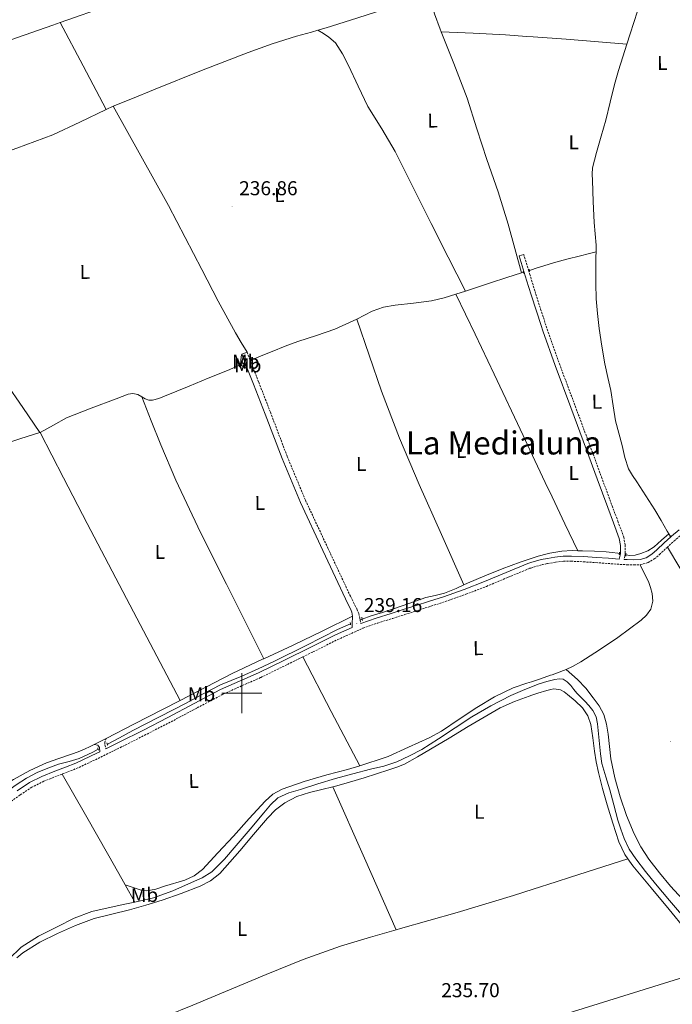
# Model space of a CAD drawing. Units: metres. Extents: x 628582 to 633091, y 4645931 to 4648982.
# Drawn here: x 630889 to 631215, y 4647345 to 4647836 of the extents above; entities that cross this region are included whole.
import ezdxf
from ezdxf.enums import TextEntityAlignment as Align

# ---------------------------------------------------------------- set-up
doc = ezdxf.new("R2010")
doc.units = ezdxf.units.M
doc.header["$MEASUREMENT"] = 0
doc.linetypes.add('TRAZOS', pattern=[0.75, 0.5, -0.25])
doc.linetypes.add('TRAZOSX2', pattern=[1.5, 1, -0.5])
for name, color, linetype, lineweight in [('Carátula', 7, 'Continuous', 5), ('Level 13', 5, 'Continuous', 0), ('Level 21', 19, 'Continuous', 0), ('Level 36', 19, 'Continuous', 40), ('Level 37', 92, 'Continuous', 0), ('Level 41', 39, 'Continuous', 0), ('Level 45', 19, 'Continuous', 0), ('Level 63', 7, 'Continuous', 0), ('Level 7', 1, 'Continuous', 0)]:
    doc.layers.add(name, color=color, linetype=linetype, lineweight=lineweight)
doc.styles.add('Arial', font='ARIAL.TTF', dxfattribs={"height": 0.2})

# ---------------------------------------------------------------- blocks, each defined once
blk = doc.blocks.new('5PATER')
at = {"layer": 'Carátula', "linetype": 'Continuous', "lineweight": 5}
h = blk.add_hatch(color=250, dxfattribs=at)
edge = h.paths.add_edge_path()
edge.add_ellipse((0, 0), major_axis=(-1.33, -1.34), ratio=0.999422, start_angle=0, end_angle=360)

msp = doc.modelspace()

# ---------------------------------------------------------------- linework, layer by layer
at = {"layer": 'Level 13', "color": 5, "linetype": 'Continuous', "lineweight": 0, "ltscale": 0.5}
for points in [[(631197.06, 4647858.12, 237.39), (631197.73, 4647856.38, 237.39), (631198.32, 4647854.79, 237.39), (631198.88, 4647853.18, 237.39), (631199.09, 4647851.15, 237.39), (631198.88, 4647849.09, 237.39), (631198.3, 4647844.67, 237.39), (631197.34, 4647840.32, 237.39), (631193.66, 4647828.91, 237.39), (631192.02, 4647823.85, 237.39)], [(631037.92, 4647830.84, 238.92), (631042.01, 4647832.03, 238.87), (631054.09, 4647835.75, 238.74), (631066.14, 4647839.58, 238.61), (631073, 4647841.95, 238.44), (631079.77, 4647844.57, 238.23), (631084.28, 4647846.56, 238.31), (631088.54, 4647848.99, 238.23), (631090.97, 4647850.61, 237.97), (631093.4, 4647852.22, 237.71)], [(631093.4, 4647852.22, 237.71), (631093.37, 4647849.68, 237.71), (631093.72, 4647846.94, 237.71), (631096.12, 4647839.03, 237.71), (631098.91, 4647831.32, 237.71), (631099.41, 4647830.05, 237.71)], [(630935.84, 4647792.81, 239.36), (630944.62, 4647796.45, 239.32), (630956.7, 4647801.37, 239.25), (630979.82, 4647810.68, 239.25), (631003.04, 4647819.74, 239.25), (631015.06, 4647823.95, 239.18), (631027.23, 4647827.74, 239.06), (631034.62, 4647829.89, 238.96), (631037.92, 4647830.84, 238.92)], [(631037.92, 4647830.84, 238.92), (631040.67, 4647829.07, 238.67), (631043.42, 4647827.29, 238.48), (631046.61, 4647824.49, 238.4), (631050.22, 4647819.05, 238.43), (631053.21, 4647813.15, 238.48), (631057.91, 4647802.88, 238.48), (631062.75, 4647792.73, 238.48), (631069.72, 4647781.6, 238.51), (631076.44, 4647770.33, 238.55), (631085.39, 4647752.38, 238.6), (631094.36, 4647734.43, 238.42), (631102.95, 4647717.53, 238.01), (631111.54, 4647700.62, 237.6)], [(631099.41, 4647830.05, 237.71), (631105.77, 4647814.13, 237.71), (631112.28, 4647796.83, 237.71), (631117.26, 4647781.53, 237.71), (631122.2, 4647766.24, 237.71), (631127.76, 4647750.21, 237.67), (631132.89, 4647734.04, 237.52), (631136.18, 4647721.89, 237.37), (631139.46, 4647709.73, 237.21)], [(631192.02, 4647823.85, 237.39), (631189.98, 4647817.54, 237.39), (631187.86, 4647810.61, 237.39), (631185.82, 4647803.65, 237.39), (631183.64, 4647794.82, 237.39), (631181.47, 4647785.98, 237.39), (631179.21, 4647777.85, 237.39), (631176.93, 4647769.73, 237.39), (631175.81, 4647765.92, 237.39), (631174.88, 4647762.05, 237.39), (631174.75, 4647758.95, 237.39), (631174.94, 4647755.84, 237.39), (631175.29, 4647745.34, 237.39), (631175.71, 4647734.85, 237.39), (631176.22, 4647729.19, 237.39), (631176.67, 4647723.52, 237.39), (631176.63, 4647720.2, 237.39)], [(630932.22, 4647791.28, 239.38), (630935.84, 4647792.81, 239.36)], [(630932.22, 4647791.28, 239.38), (630919.13, 4647784.98, 237.69), (630905.63, 4647778.66, 237.71), (630887.63, 4647772.01, 237.68), (630869.6, 4647765.47, 237.65), (630853.74, 4647759.07, 237.66), (630837.72, 4647753.12, 237.65), (630831.42, 4647751.13, 237.62), (630825.12, 4647749.14, 237.6)], [(630899.18, 4647630.08, 238.35), (630890.72, 4647642.48, 237.11), (630882.27, 4647654.88, 237.59), (630878.51, 4647661.1, 237.72), (630873.69, 4647670.93, 237.68), (630868.96, 4647680.8, 237.59), (630865.36, 4647687.77, 237.55), (630861.66, 4647694.69, 237.52), (630859.29, 4647697.93, 237.52), (630856.54, 4647700.9, 237.52), (630853.22, 4647704.23, 237.59), (630849.95, 4647707.62, 237.65), (630847.22, 4647711.18, 237.65), (630844.83, 4647714.98, 237.65), (630840.15, 4647723.8, 237.65), (630835.42, 4647732.58, 237.65), (630831.57, 4647738.93, 237.62), (630827.68, 4647745.25, 237.59), (630827.4, 4647745.78, 237.6)], [(631176.63, 4647720.2, 237.39), (631172.78, 4647719.22, 237.29), (631168.92, 4647718.23, 237.2), (631162.16, 4647716.49, 237.18), (631155.42, 4647714.65, 237.2), (631148.44, 4647712.56, 237.2), (631147.82, 4647712.38, 237.2), (631143.38, 4647710.97, 237.2)], [(631176.63, 4647720.2, 237.39), (631176.61, 4647717.73, 237.39), (631176.48, 4647711.94, 237.39), (631176.52, 4647704.35, 237.39), (631176.74, 4647696.77, 237.39), (631177.32, 4647689.37, 237.39), (631178.21, 4647681.99, 237.39), (631179.46, 4647673.1, 237.39), (631180.96, 4647664.26, 237.39), (631182.45, 4647657.6, 237.39), (631183.97, 4647650.95, 237.39), (631185.11, 4647643.41, 237.39), (631186.4, 4647635.91, 237.39), (631187.97, 4647629.72, 237.36), (631189.6, 4647623.55, 237.33), (631190.94, 4647617.66, 237.33), (631192.8, 4647611.91, 237.33), (631194.8, 4647608.63, 237.33), (631197.02, 4647605.51, 237.33), (631201.56, 4647598.48, 237.3), (631206.05, 4647591.43, 237.27), (631209.1, 4647586.16, 237.27), (631212.13, 4647580.87, 237.27), (631212.98, 4647579.55, 237.26)], [(631111.54, 4647700.62, 237.6), (631115.45, 4647701.93, 237.57), (631123.93, 4647704.73, 237.46), (631132.09, 4647707.36, 237.3), (631139.46, 4647709.73, 237.21)], [(631139.46, 4647709.73, 237.21), (631140.42, 4647710.03, 237.21)], [(631057.24, 4647686.56, 237.78), (631061.12, 4647688.61, 237.78), (631064.99, 4647690.65, 237.78), (631070.56, 4647692.53, 237.78), (631076.44, 4647693.53, 237.78), (631085.52, 4647694.59, 237.76), (631094.56, 4647695.84, 237.71), (631100.81, 4647697.31, 237.69), (631106.75, 4647699.04, 237.65)], [(631106.75, 4647699.04, 237.65), (631111.54, 4647700.62, 237.6)], [(631004.95, 4647666.29, 238.16), (631005.79, 4647666.65, 238.16), (631010.45, 4647668.62, 238.14), (631015.13, 4647670.56, 238.1), (631021.51, 4647673.07, 237.96), (631027.93, 4647675.49, 237.84), (631037.18, 4647678.41, 237.79), (631046.3, 4647681.63, 237.78), (631051.77, 4647684.09, 237.78), (631057.24, 4647686.56, 237.78)], [(631000.65, 4647664.43, 238.16), (630999.33, 4647663.85, 238.16)], [(630999.33, 4647663.85, 238.16), (630992.86, 4647661.09, 238.16), (630983.23, 4647657.12, 238.16), (630973.6, 4647653.15, 238.16), (630967.52, 4647650.65, 238.16), (630961.44, 4647648.16, 238.16), (630958.46, 4647647.07, 238.16), (630955.42, 4647646.24, 238.16), (630953.6, 4647646.28, 238.16), (630951.77, 4647646.82, 238.16), (630950, 4647647.85, 238.16)], [(630899.29, 4647630.11, 238.35), (630905.92, 4647633.67, 238.32), (630912.48, 4647637.41, 238.29), (630924.83, 4647642.15, 238.21), (630937.18, 4647646.88, 238.16), (630940.19, 4647648.03, 238.16), (630943.2, 4647649.19, 238.16), (630945.58, 4647649.48, 238.16), (630948, 4647648.99, 238.16), (630950, 4647647.85, 238.16)], [(630847.25, 4647613.02, 238.62), (630854.11, 4647615.59, 238.55), (630866.55, 4647619.64, 238.48), (630879, 4647623.65, 238.42), (630889.15, 4647626.87, 238.39), (630899.18, 4647630.08, 238.35)], [(630899.29, 4647630.11, 238.35), (630899.18, 4647630.08, 238.35)], [(631191.59, 4647569.12, 237.46), (631193.5, 4647568.73, 237.46), (631196.22, 4647568.87, 237.46), (631198.94, 4647569.63, 237.46), (631202.52, 4647571.02, 237.4), (631205.66, 4647573.02, 237.33), (631209.32, 4647576.29, 237.3), (631212.98, 4647579.55, 237.26)], [(631212.98, 4647579.55, 237.26), (631213.82, 4647578.26, 237.26)], [(631110.77, 4647554.1, 237.79), (631112.6, 4647554.97, 237.78), (631121.23, 4647558.58, 237.71), (631129.88, 4647562.14, 237.65), (631138.73, 4647565.46, 237.59), (631147.74, 4647568.41, 237.52), (631152.31, 4647569.61, 237.49), (631153.63, 4647569.95, 237.48), (631159.64, 4647570.85, 237.46), (631164.8, 4647571.13, 237.46), (631167.51, 4647571.11, 237.46)], [(631167.51, 4647571.11, 237.46), (631169.95, 4647571.1, 237.46), (631175.84, 4647570.87, 237.46), (631181.72, 4647570.53, 237.46), (631184.64, 4647570.27, 237.46), (631187.55, 4647569.95, 237.46), (631188.32, 4647569.79, 237.46)], [(631060, 4647536.94, 237.84), (631064.54, 4647538.66, 237.84), (631070.11, 4647540.34, 237.84), (631075.68, 4647542.05, 237.84), (631083.74, 4647544.86, 237.84), (631091.8, 4647547.68, 237.84), (631096.41, 4647548.83, 237.84), (631101.02, 4647549.98, 237.84), (631106.89, 4647552.25, 237.82), (631110.77, 4647554.1, 237.79)], [(631054.14, 4647534.6, 237.84), (631047.71, 4647531.74, 237.84), (631032, 4647523.86, 237.84), (631016.28, 4647516, 237.84), (631008.11, 4647512.21, 237.84), (630999.9, 4647508.51, 237.84), (630994.6, 4647506.43, 237.84), (630989.34, 4647504.23, 237.84), (630980.71, 4647499.65, 237.84), (630972.12, 4647495.01, 237.84), (630958.87, 4647488.25, 237.84), (630945.63, 4647481.44, 237.84), (630938.9, 4647477.81, 237.84), (630932.85, 4647474.51, 237.84)], [(630946.61, 4647395.83, 237.46), (630948.71, 4647396.3, 237.46), (630955.81, 4647397.96, 237.46), (630965.48, 4647401.33, 237.46), (630974.88, 4647405.58, 237.46), (630980.15, 4647407.89, 237.46), (630984.99, 4647410.95, 237.46), (630991.33, 4647417.28, 237.46), (630997.15, 4647424.01, 237.46), (631004.07, 4647432.17, 237.46), (631010.98, 4647440.33, 237.46), (631014.21, 4647444.29, 237.46), (631017.95, 4647447.82, 237.46), (631023.46, 4647450.37, 237.46), (631029.28, 4647452.04, 237.46), (631037.93, 4647454.81, 237.46), (631046.62, 4647457.41, 237.46), (631055.36, 4647459.76, 237.46), (631064.1, 4647462.09, 237.46), (631070.81, 4647463.6, 237.46), (631077.28, 4647465.73, 237.46), (631083.55, 4647468.84, 237.46), (631089.82, 4647471.94, 237.46), (631093.98, 4647474.63, 237.46), (631098.14, 4647477.32, 237.46), (631106.43, 4647482.75, 237.46), (631114.72, 4647488.2, 237.46), (631124.24, 4647493.79, 237.43), (631134.11, 4647498.82, 237.39), (631141.13, 4647501.91, 237.39), (631148.32, 4647504.65, 237.39), (631152.17, 4647505.84, 237.39), (631154.02, 4647506.31, 237.39), (631156.06, 4647506.82, 237.39), (631158.18, 4647507.22, 237.39), (631160.29, 4647506.95, 237.39), (631162.32, 4647505.63, 237.39), (631164, 4647503.88, 237.39), (631165.55, 4647501.93, 237.39), (631167.14, 4647500.04, 237.39), (631169.08, 4647498.02, 237.39), (631171.04, 4647496.01, 237.39), (631173.1, 4647493.81, 237.39), (631175.07, 4647491.46, 237.39), (631176.71, 4647488.23, 237.39), (631177.44, 4647484.68, 237.39), (631177.89, 4647479.68, 237.39), (631178.34, 4647474.69, 237.39), (631178.83, 4647469.81, 237.39), (631179.62, 4647464.97, 237.39), (631181.48, 4647458.35, 237.39), (631183.46, 4647451.78, 237.39), (631185.5, 4647444.26, 237.39), (631187.55, 4647436.74, 237.39), (631188.96, 4647432.1, 237.39), (631190.62, 4647427.53, 237.39), (631193.19, 4647422.24, 237.39), (631196.45, 4647417.35, 237.39), (631201.31, 4647411.08, 237.39), (631206.3, 4647404.93, 237.39), (631213.27, 4647396.63, 237.39), (631220.26, 4647388.36, 237.39)], [(630928.23, 4647472.06, 237.84), (630925.6, 4647470.67, 237.84), (630918.88, 4647467.43, 237.84), (630913.74, 4647465.86, 237.84), (630908.51, 4647464.55, 237.84), (630903.1, 4647462.67, 237.84), (630897.82, 4647460.45, 237.84), (630892.49, 4647457.56, 237.84), (630887.39, 4647454.31, 237.84), (630881.33, 4647449.92, 237.84), (630876.98, 4647446.85, 237.84)], [(630866.94, 4647346.03, 238.4), (630869.14, 4647349.26, 238.25), (630871.39, 4647352.46, 238.1), (630874.66, 4647356.68, 238.06), (630878.11, 4647360.78, 238.1), (630883.68, 4647367.3, 238.02), (630889.89, 4647373.26, 237.91), (630898.59, 4647378.86, 237.64), (630907.87, 4647383.43, 237.46), (630916.31, 4647387.74, 237.46), (630925.09, 4647391.05, 237.46), (630933.34, 4647392.9, 237.46), (630941.6, 4647394.7, 237.46), (630946.61, 4647395.83, 237.46)]]:
    msp.add_polyline3d(points, dxfattribs=at)
at = {"layer": 'Level 21', "color": 19, "linetype": 'Continuous', "lineweight": 0}
for points in [[(631138.33, 4647718.24, 237.78), (631141.37, 4647708.28, 237.68), (631143.02, 4647702.89, 237.63), (631144.41, 4647698.33, 237.59), (631149.23, 4647683.41, 237.54), (631150.05, 4647680.87, 237.53), (631156.19, 4647663.58, 237.59), (631164.06, 4647642.49, 237.65), (631171.93, 4647621.41, 237.71), (631177.21, 4647607.04, 237.75), (631182.49, 4647592.67, 237.78), (631185.38, 4647584.99, 237.78), (631188.25, 4647577.18, 237.78), (631188.82, 4647573.78, 237.84), (631188.83, 4647570.33, 238.03), (631188.8, 4647569.73, 238.09)], [(631001.61, 4647664.85, 238.83), (630999.96, 4647669.09, 238.8)], [(631002.5, 4647662.58, 238.84), (631001.61, 4647664.85, 238.83)], [(631055.13, 4647538.4, 239), (631054.82, 4647540.4, 239), (631054.11, 4647542.11, 238.99), (631052.86, 4647544.64, 238.9), (631051.61, 4647547.17, 238.8), (631040.38, 4647571.17, 238.83), (631029.15, 4647595.17, 238.87), (631020.02, 4647617.03, 238.97), (631011.61, 4647639.2, 238.99), (631005.79, 4647654.14, 238.9), (631002.5, 4647662.58, 238.84)], [(631213.92, 4647577.98, 237.58), (631214.34, 4647578.37, 237.57), (631218.15, 4647581.47, 237.56)], [(631190.68, 4647566.76, 238.25), (631192.2, 4647566.68, 238.17), (631195.53, 4647566.59, 237.96), (631198.59, 4647566.71, 237.89), (631201.61, 4647567.55, 237.83), (631204.48, 4647569.31, 237.76), (631206.98, 4647571.46, 237.7), (631210.64, 4647574.95, 237.62), (631213.92, 4647577.98, 237.58)], [(631188.8, 4647569.73, 238.09), (631188.76, 4647568.93, 238.16), (631188.25, 4647566.9, 238.33), (631182.79, 4647567.3, 238.25), (631176.71, 4647567.75, 238.15), (631170.54, 4647568.13, 238.09), (631164.36, 4647568.45, 238.02), (631160.2, 4647568.39, 237.86), (631156.04, 4647567.94, 237.7), (631152.37, 4647567.28, 237.66), (631149.26, 4647566.72, 237.62), (631144.07, 4647565.16, 237.63), (631142.66, 4647564.74, 237.64), (631131.83, 4647560.22, 237.84), (631121.03, 4647555.72, 238.02), (631110.87, 4647551.8, 238.08), (631100.62, 4647548.16, 238.08), (631093.51, 4647545.89, 238.05), (631086.41, 4647543.62, 238.02), (631080.42, 4647541.72, 238.56), (631074.43, 4647539.82, 239.1), (631066.9, 4647537.47, 239.3), (631059.3, 4647534.79, 239.16)], [(630932.14, 4647472.24, 239.23), (630938.75, 4647475.5, 239.23), (630950.92, 4647481.65, 239.16), (630963.07, 4647487.85, 239.1), (630976.21, 4647494.86, 239.13), (630989.37, 4647501.81, 239.16), (630998.76, 4647506, 239.16), (631008.19, 4647510.12, 239.16), (631021.25, 4647516.51, 239.16), (631034.3, 4647522.92, 239.16), (631046.69, 4647529.09, 239.16), (631055.06, 4647532.87, 239.16), (631055.06, 4647534.32, 239.11), (631055.07, 4647535.78, 239.06), (631055.1, 4647537.18, 239.02), (631055.13, 4647538.4, 239)], [(630926.24, 4647474.4, 237.02), (630928.03, 4647474.02, 237.09), (630928.92, 4647472.87, 237.09), (630929.16, 4647470.77, 237.51), (630928.02, 4647470.21, 237.51), (630917.18, 4647465.13, 237.51), (630911.92, 4647463.04, 237.51), (630906.62, 4647461.04, 237.51), (630900.18, 4647458.45, 237.51), (630893.95, 4647455.41, 237.51), (630887.87, 4647451.36, 237.48)]]:
    msp.add_polyline3d(points, dxfattribs=at)
at = {"layer": 'Level 21', "color": 19, "linetype": 'TRAZOSX2', "lineweight": 0}
for points in [[(631140.56, 4647718.92, 237.78), (631142.96, 4647711.07, 237.7), (631143.6, 4647708.96, 237.68), (631146.63, 4647699.03, 237.59), (631149.01, 4647691.67, 237.56), (631152.26, 4647681.62, 237.53), (631158.37, 4647664.38, 237.59), (631166.24, 4647643.31, 237.65), (631174.11, 4647622.21, 237.71), (631179.4, 4647607.84, 237.75), (631184.67, 4647593.48, 237.78), (631187.56, 4647585.81, 237.78), (631190.51, 4647577.78, 237.78), (631191.15, 4647573.97, 237.84), (631191.16, 4647570.28, 238.03), (631191.11, 4647569.29, 238.11)], [(631002.55, 4647670.1, 238.8), (631004.15, 4647665.99, 238.83)], [(631004.15, 4647665.99, 238.83), (631008.38, 4647655.15, 238.9), (631014.2, 4647640.2, 238.99), (631022.6, 4647618.06, 238.97), (631031.69, 4647596.29, 238.87), (631042.9, 4647572.35, 238.83), (631054.13, 4647548.35, 238.8), (631055.72, 4647545.23, 238.9), (631057.31, 4647542.11, 238.99), (631058.25, 4647539.8, 239.02), (631058.84, 4647537.38, 239.06), (631059, 4647536.5, 239.09)], [(631249.47, 4647614.61, 238.3), (631249.16, 4647613.44, 238.28), (631248.39, 4647611.77, 238.24), (631247.62, 4647610.1, 238.21), (631246.12, 4647607.12, 238.15), (631244.53, 4647603.97, 238.08), (631240.12, 4647597.78, 237.89), (631234.74, 4647592.49, 237.7), (631229.24, 4647587.47, 237.61), (631223.62, 4647582.6, 237.57), (631219.78, 4647579.47, 237.56), (631216.04, 4647576.42, 237.57), (631212.41, 4647573.07, 237.62), (631212.27, 4647572.93, 237.62)], [(631212.27, 4647572.93, 237.62), (631208.72, 4647569.54, 237.7), (631206, 4647567.22, 237.76), (631202.65, 4647565.16, 237.83), (631198.99, 4647564.15, 237.89), (631198.61, 4647564.13, 237.9)], [(631030.36, 4647518.11, 239.16), (631035.44, 4647520.61, 239.16), (631047.79, 4647526.75, 239.16), (631060.35, 4647532.43, 239.16), (631067.71, 4647535.02, 239.3), (631075.2, 4647537.36, 239.1), (631081.2, 4647539.26, 238.56), (631087.19, 4647541.16, 238.02), (631094.3, 4647543.43, 238.05), (631101.44, 4647545.72, 238.08), (631111.77, 4647549.38, 238.08), (631121.99, 4647553.32, 238.02), (631132.82, 4647557.84, 237.84), (631143.53, 4647562.31, 237.64), (631144.09, 4647562.47, 237.63), (631149.86, 4647564.2, 237.62), (631152.44, 4647564.67, 237.65), (631156.41, 4647565.38, 237.7), (631160.36, 4647565.81, 237.86), (631164.31, 4647565.87, 238.02), (631170.39, 4647565.56, 238.09), (631176.54, 4647565.17, 238.15), (631182.6, 4647564.73, 238.25), (631188.71, 4647564.27, 238.34), (631192.1, 4647564.1, 238.17), (631195.54, 4647564.01, 237.96), (631198.61, 4647564.13, 237.9)], [(631191.11, 4647569.29, 238.11), (631191.08, 4647568.58, 238.16), (631190.68, 4647566.76, 238.25)], [(631059, 4647536.5, 239.09), (631059.3, 4647534.79, 239.16)], [(631030.36, 4647518.11, 239.16), (631022.38, 4647514.2, 239.16), (631009.27, 4647507.78, 239.16), (630999.81, 4647503.64, 239.16), (630990.5, 4647499.48, 239.16), (630977.42, 4647492.58, 239.13), (630964.26, 4647485.57, 239.1), (630952.09, 4647479.35, 239.16), (630939.9, 4647473.19, 239.23), (630929.14, 4647467.88, 239.23), (630918.21, 4647462.77, 239.23), (630912.86, 4647460.63, 239.23), (630910.3, 4647459.66, 239.23)], [(630932.25, 4647477.47, 238.29), (630931.68, 4647475.55, 238.42), (630931.68, 4647474.21, 238.42), (630932.14, 4647472.24, 239.23)], [(630910.3, 4647459.66, 239.23), (630907.56, 4647458.63, 237.79), (630901.23, 4647456.09, 237.79), (630895.24, 4647453.16, 237.79), (630889.34, 4647449.23, 237.76), (630883.37, 4647445.01, 237.72)]]:
    msp.add_polyline3d(points, dxfattribs=at)
at = {"layer": 'Level 21', "color": 1, "linetype": 'TRAZOS', "lineweight": 0}
for points in [[(631140.25, 4647710.56, 237.65), (631140.64, 4647709.34, 237.65)], [(631143.26, 4647711.64, 237.65), (631143.52, 4647710.24, 237.65)], [(631000.28, 4647665.5, 238.74), (631000.99, 4647663.45, 238.74)], [(631005.28, 4647665.57, 238.74), (631004.32, 4647667.68, 238.74)], [(631213.45, 4647577.99, 237.44), (631214.15, 4647578.5, 237.44)], [(631188.25, 4647569.12, 237.65), (631188.38, 4647570.46, 237.65)], [(631191.52, 4647568.41, 237.65), (631191.64, 4647569.69, 237.65)], [(631060.12, 4647536.35, 238.74), (631059.8, 4647537.89, 238.74)], [(631054.24, 4647534.05, 238.74), (631053.98, 4647535.46, 238.74)], [(630928.03, 4647472.74, 238.29), (630928.41, 4647471.46, 238.29)], [(630933.02, 4647474.08, 238.29), (630932.57, 4647475.23, 238.29)]]:
    msp.add_polyline3d(points, dxfattribs=at)
at = {"layer": 'Level 36', "color": 92, "linetype": 'Continuous', "lineweight": 0}
for points in [[(630909.36, 4647834.65, 239.41), (630934.11, 4647843.36, 239.38), (630963.93, 4647853.89, 239.15), (630993.76, 4647864.41, 238.93)], [(630726.56, 4647772.02, 239.44), (630762.53, 4647784.17, 239.51), (630798.49, 4647796.32, 239.57), (630837.95, 4647809.79, 239.51), (630877.34, 4647823.46, 239.38), (630905.73, 4647833.38, 239.42), (630909.36, 4647834.65, 239.41)], [(630909.36, 4647834.65, 239.42), (630920.79, 4647812.97, 239.4), (630932.22, 4647791.28, 239.38)], [(631099.41, 4647830.05, 237.71), (631115.42, 4647829.34, 237.61), (631131.42, 4647828.51, 237.52), (631142.06, 4647827.73, 237.49), (631145.34, 4647827.49, 237.48), (631161.73, 4647826.29, 237.44), (631192.02, 4647823.85, 237.39)], [(630935.84, 4647792.81, 239.36), (630949.6, 4647768.07, 239.18), (630963.36, 4647743.33, 238.99), (630979.91, 4647711.48, 239), (630988.12, 4647695.52, 239.03), (630996.83, 4647679.84, 238.93), (630999.69, 4647674.97, 238.87), (631002.55, 4647670.1, 238.8)], [(631138.33, 4647718.24, 237.78), (631140.56, 4647718.92, 237.78)], [(631106.75, 4647699.04, 237.65), (631116.27, 4647679.13, 237.52), (631125.79, 4647659.23, 237.39), (631140.26, 4647628.58, 237.28), (631143.64, 4647621.4, 237.29), (631151.35, 4647605.05, 237.32), (631154.72, 4647597.92, 237.33), (631161.11, 4647584.51, 237.39), (631167.51, 4647571.11, 237.46)], [(631057.24, 4647686.56, 237.78), (631063.45, 4647668.64, 237.84), (631069.66, 4647650.72, 237.91), (631078.53, 4647627.22, 237.98), (631088.41, 4647604.13, 237.97), (631099.59, 4647579.11, 237.88), (631110.77, 4647554.1, 237.79)], [(630999.96, 4647669.09, 238.8), (630999.59, 4647667.96, 238.8), (630999.33, 4647663.85, 238.16)], [(631002.55, 4647670.1, 238.8), (630999.96, 4647669.09, 238.8)], [(631000.65, 4647664.43, 238.19), (631001.61, 4647664.85, 238.83)], [(631004.95, 4647666.29, 237.6), (631004.15, 4647665.99, 238.83)], [(630999.33, 4647663.85, 238.16), (631001.03, 4647662.63, 238.45), (631002.5, 4647662.58, 238.84)], [(630950, 4647647.85, 238.16), (630954.76, 4647635.88, 238.48), (630959.52, 4647623.91, 238.8), (630967.02, 4647606.23, 239.07), (630979.38, 4647580.19, 238.98), (630992.28, 4647554.4, 238.8), (631001.58, 4647535.79, 238.79), (631010.86, 4647517.18, 238.78)], [(630969.15, 4647496.43, 238.59), (630945.97, 4647540.57, 238.76), (630922.84, 4647584.74, 238.8), (630911.06, 4647607.42, 238.61), (630899.29, 4647630.11, 238.35)], [(631213.82, 4647578.26, 237.26), (631213.92, 4647577.98, 237.58)], [(631212.27, 4647572.93, 237.62), (631230.82, 4647541.91, 237.8), (631249.37, 4647510.88, 237.97), (631264.25, 4647485.98, 238.1), (631279.13, 4647461.09, 238.23), (631293.77, 4647437.33, 238.32), (631308.57, 4647413.66, 238.35), (631318.65, 4647396.91, 238.29), (631328.48, 4647380, 238.23), (631331.6, 4647374.05, 238.23), (631334.43, 4647367.97, 238.23), (631338.48, 4647356.62, 238.23), (631342.88, 4647345.44, 238.23), (631350.39, 4647331.39, 238.15), (631357.92, 4647317.34, 238.03), (631362.08, 4647309.53, 237.98)], [(631188.32, 4647569.79, 237.46), (631188.8, 4647569.73, 238.09)], [(631191.11, 4647569.29, 238.11), (631191.58, 4647569.12, 237.46)], [(631161.75, 4647511.84, 237.72), (631164.87, 4647513.25, 237.74), (631169.05, 4647515.68, 237.78), (631178.34, 4647521.65, 237.78), (631187.48, 4647527.84, 237.78), (631193.39, 4647532.07, 238.04), (631199.2, 4647536.48, 238.29), (631201.88, 4647538.93, 238.29), (631204, 4647541.98, 238.29), (631204.97, 4647545.87, 238.29), (631204.57, 4647549.79, 238.29), (631203.85, 4647552.79, 238.31), (631202.78, 4647555.68, 238.29), (631200.69, 4647559.9, 238.12), (631198.61, 4647564.13, 237.9)], [(631010.86, 4647517.18, 238.78), (631025.63, 4647523.94, 238.87), (631040.38, 4647531.17, 238.93), (631055.13, 4647538.4, 239)], [(631060, 4647536.94, 237.84), (631059, 4647536.5, 239.09)], [(630969.15, 4647496.43, 238.58), (630977.75, 4647500.87, 238.62), (630995.1, 4647509.79, 238.67), (631010.33, 4647516.93, 238.78), (631010.86, 4647517.18, 238.78)], [(631058.74, 4647463.8, 238.44), (631044.55, 4647490.96, 238.8), (631030.36, 4647518.11, 239.16)], [(631058.74, 4647463.8, 238.44), (631062.88, 4647465.03, 238.35), (631067.9, 4647466.74, 238.1), (631072.92, 4647468.45, 237.84), (631083.13, 4647473.09, 237.81), (631093.34, 4647477.73, 237.78), (631099.55, 4647481.08, 237.76), (631108.35, 4647487.06, 237.73), (631117.21, 4647492.96, 237.71), (631126.03, 4647498.22, 237.71), (631135.26, 4647502.62, 237.71), (631142.1, 4647504.96, 237.71), (631144.52, 4647505.76, 237.71), (631148.96, 4647507.23, 237.71), (631153.95, 4647508.95, 237.71), (631154.72, 4647509.22, 237.71), (631160.48, 4647511.26, 237.71), (631161.75, 4647511.84, 237.72)], [(631221.97, 4647394.89, 238.55), (631213.85, 4647403.68, 238.55), (631208.3, 4647410.36, 238.55), (631202.97, 4647417.25, 238.55), (631199.04, 4647423.39, 238.57), (631195.74, 4647429.92, 238.61), (631191.9, 4647439.02, 238.6), (631188.7, 4647448.35, 238.55), (631186.09, 4647457.73, 238.42), (631184.09, 4647467.23, 238.29), (631183.31, 4647473.4, 238.26), (631182.62, 4647479.58, 238.23), (631181.86, 4647484.49, 238.16), (631180.57, 4647489.31, 238.1), (631178.25, 4647493.67, 238.06), (631175.26, 4647497.63, 238.03), (631171.48, 4647502.47, 238.04), (631167.32, 4647506.91, 237.97), (631164.54, 4647509.37, 237.84), (631161.75, 4647511.84, 237.72)], [(631045.3, 4647453.31, 238.62), (631046.11, 4647453.51, 238.61), (631053.58, 4647455.61, 238.57), (631061.02, 4647457.8, 238.55), (631067.2, 4647459.7, 238.5), (631073.31, 4647461.77, 238.35), (631077.21, 4647463.19, 238.19), (631081.12, 4647464.61, 238.03), (631087.58, 4647468.32, 237.91), (631094.04, 4647472.03, 237.78), (631103.45, 4647477.65, 237.66), (631112.8, 4647483.36, 237.59), (631120.78, 4647488.13, 237.49), (631128.86, 4647492.77, 237.39), (631135.96, 4647495.95, 237.37), (631143.32, 4647498.59, 237.39), (631144.57, 4647499.01, 237.4), (631147.69, 4647500.05, 237.43), (631152.09, 4647501.34, 237.46), (631154.14, 4647501.8, 237.46), (631155.57, 4647502.12, 237.46), (631159, 4647501.73, 237.46), (631160.77, 4647500.67, 237.46), (631162.4, 4647499.36, 237.46), (631166.3, 4647496.17, 237.48), (631169.95, 4647492.64, 237.52), (631172.62, 4647488.79, 237.55), (631174.11, 4647484.45, 237.59), (631174.98, 4647477.75, 237.8), (631175.84, 4647471.07, 238.03), (631176.74, 4647465.75, 238.07), (631177.82, 4647460.45, 238.1), (631179.95, 4647452.39, 238.2), (631182.24, 4647444.38, 238.29), (631184.96, 4647435.09, 238.35), (631188, 4647425.89, 238.35), (631191, 4647419.61, 238.31), (631192.55, 4647417.43, 238.28)], [(630932.25, 4647477.47, 238.29), (630946.33, 4647484.71, 238.42), (630960.41, 4647491.94, 238.55), (630969.15, 4647496.43, 238.58)], [(630926.24, 4647474.4, 238.74), (630932.25, 4647477.47, 238.29)], [(630875.61, 4647450.29, 238.35), (630880.8, 4647453.73, 238.48), (630886.11, 4647457, 238.61), (630894.14, 4647461.48, 238.62), (630902.49, 4647465.32, 238.61), (630908.69, 4647467.45, 238.58), (630914.91, 4647469.54, 238.55), (630918.37, 4647470.8, 238.51), (630921.76, 4647472.23, 238.55), (630924, 4647473.31, 238.64), (630926.24, 4647474.4, 238.74)], [(630941.76, 4647404.4, 238.1), (630945.71, 4647403.07, 238.35), (630949.66, 4647401.74, 238.55), (630952.55, 4647401.34, 238.59), (630957, 4647402.22, 238.57), (630961.44, 4647403.72, 238.55), (630971.57, 4647406.77, 238.55), (630976.25, 4647408.88, 238.55), (630980.26, 4647411.98, 238.55), (630988.05, 4647420.33, 238.58), (630995.74, 4647428.75, 238.61), (631003.67, 4647437.45, 238.58), (631011.62, 4647446.15, 238.55), (631015.46, 4647449.67, 238.55), (631020, 4647452.17, 238.55), (631031.12, 4647455.88, 238.55), (631042.34, 4647459.21, 238.55), (631052.65, 4647462, 238.58), (631058.74, 4647463.8, 238.44)], [(630910.3, 4647459.66, 239.23), (630921.96, 4647439.25, 239.27), (630933.6, 4647418.83, 238.99), (630940.11, 4647407.33, 238.31), (630941.76, 4647404.4, 238.1)], [(630887.75, 4647367.93, 238.8), (630890.72, 4647370.51, 238.8), (630899.14, 4647375.72, 238.8), (630908, 4647380.04, 238.8), (630917.04, 4647384.13, 238.8), (630926.3, 4647387.53, 238.8), (630935.07, 4647389.76, 238.8), (630943.84, 4647391.95, 238.8), (630952.04, 4647394.3, 238.82), (630960.22, 4647396.75, 238.87), (630969.74, 4647400, 238.93), (630979.1, 4647403.79, 238.99), (630984.33, 4647406.44, 239), (630988.9, 4647410.06, 238.99), (630994.04, 4647415.66, 238.97), (630999.01, 4647421.39, 238.93), (631005.85, 4647429.51, 238.83), (631012.7, 4647437.64, 238.74), (631016.78, 4647441.81, 238.77), (631021.47, 4647445.38, 238.8), (631027.38, 4647448.43, 238.78), (631033.63, 4647450.5, 238.74), (631039.88, 4647451.99, 238.67), (631045.3, 4647453.31, 238.62)], [(631045.3, 4647453.31, 238.62), (631061.16, 4647417.65, 238.52), (631077.02, 4647381.99, 238.43)], [(631077.02, 4647381.99, 238.43), (631079.14, 4647382.6, 238.42), (631107.32, 4647390.64, 238.42), (631135.39, 4647399.05, 238.42), (631145.31, 4647402.24, 238.39), (631156.73, 4647405.91, 238.36), (631163.97, 4647408.24, 238.35), (631192.55, 4647417.43, 238.28)], [(631192.55, 4647417.43, 238.28), (631195.04, 4647413.92, 238.23), (631204.13, 4647402.97, 237.93), (631213.21, 4647392.03, 237.71), (631221.2, 4647382.2, 237.77), (631229.15, 4647372.32, 237.91), (631235.18, 4647364.14, 238.05), (631235.84, 4647363.23, 238.06)], [(630941.76, 4647404.4, 238.1), (630946.61, 4647395.83, 237.46)], [(630915.18, 4647314.01, 238.38), (630916.65, 4647316.27, 238.51), (630918.11, 4647318.54, 238.61), (630920.26, 4647321.05, 238.63), (630923.04, 4647322.83, 238.61), (630949.21, 4647333.72, 238.61), (630975.46, 4647344.33, 238.61), (631012.1, 4647359.73, 238.61), (631030.52, 4647367.16, 238.61), (631049.25, 4647373.77, 238.61), (631064.17, 4647378.27, 238.52), (631077.02, 4647381.99, 238.43)], [(631235.84, 4647363.23, 238.06), (631162.67, 4647340.42, 237.95), (631158.54, 4647339.13, 237.95), (631145.82, 4647335.17, 237.93), (631089.5, 4647317.6, 237.84), (631061.98, 4647309.3, 238.26), (631034.46, 4647301, 238.67), (631023.52, 4647297.68, 238.7), (631012.58, 4647294.35, 238.67), (631007.47, 4647292.61, 238.7), (631002.46, 4647290.57, 238.74), (630991.59, 4647285.17, 239.01), (630981.28, 4647278.86, 238.8), (630977.99, 4647276.63, 238.5), (630974.7, 4647274.4, 238.2)]]:
    msp.add_polyline3d(points, dxfattribs=at)
at = {"layer": 'Level 63', "linetype": 'Continuous', "lineweight": 0}
for points in [[(631000, 4647490), (631000, 4647510)], [(630990, 4647500), (631010, 4647500)]]:
    msp.add_lwpolyline(points, dxfattribs=at)

# ---------------------------------------------------------------- block references
at = {"layer": 'Level 7', "color": 19, "linetype": 'Continuous', "lineweight": 0, "xscale": 0.09999983015004542, "yscale": 0.09999983015004542}
for p in [(630995.12, 4647742.77, 236.86), (631057.32, 4647534.77, 239.16), (631213.77, 4647476.02, 236.33)]:
    msp.add_blockref('5PATER', p, dxfattribs=at)

# ---------------------------------------------------------------- texts
at = {"layer": 'Level 37', "color": 92, "linetype": 'Continuous', "lineweight": 0, "style": 'Arial'}
for s, rotation, p in [('L', 0.75, (631209.72, 4647814.46, 238.22)), ('L', 1.17, (631095.09, 4647785.73, 237.92)), ('L', 1.17, (631018.68, 4647748.55, 237.48)), ('L', 1.17, (630921.65, 4647710.22, 238.58)), ('L', 0.75, (631177.02, 4647645.44, 237.81)), ('L', 0.75, (631109.37, 4647620.92, 238.25)), ('L', 1.17, (631059.51, 4647614.41, 238.36)), ('L', 1.17, (631008.95, 4647594.95, 238.87)), ('L', 1.17, (630959.09, 4647570.51, 238.88)), ('L', 0.75, (631117.82, 4647522.49, 237.9)), ('L', 1.17, (630975.93, 4647456.24, 238.62)), ('Mb', 1.17, (630951.4, 4647399.29, 238.59))]:
    msp.add_text(s, height=7, rotation=rotation, dxfattribs=at).set_placement(p, align=Align.MIDDLE_CENTER)
for s, p in [('L', (631165.53, 4647774.92, 237.52)), ('Mb', (631001.91, 4647665.38, 238.47)), ('Mb', (631002.9, 4647663.63, 238.75)), ('L', (631165.53, 4647609.9, 237.55)), ('Mb', (630979.84, 4647499.47, 238.81)), ('L', (631118.4, 4647440.89, 238.24)), ('L', (631000.1, 4647382.45, 238.8))]:
    msp.add_text(s, height=7, dxfattribs=at).set_placement(p, align=Align.MIDDLE_CENTER)
at = {"layer": 'Level 41', "color": 19, "linetype": 'Continuous', "lineweight": 0, "style": 'Arial'}
for s, p in [('236.86', (630998.62, 4647746.27, 236.86)), ('239.16', (631060.82, 4647538.27, 239.16)), ('235.70', (631099.44, 4647346.16, 235.71))]:
    msp.add_text(s, height=7, dxfattribs=at).set_placement(p, align=Align.BOTTOM_LEFT)
at = {"layer": 'Level 45', "color": 19, "linetype": 'Continuous', "lineweight": 0, "style": 'Arial'}
msp.add_text('La Medialuna', height=11.5, dxfattribs=at).set_placement((631130.51, 4647624.86, 237.71), align=Align.MIDDLE_CENTER)

doc.saveas('drawing.dxf')
